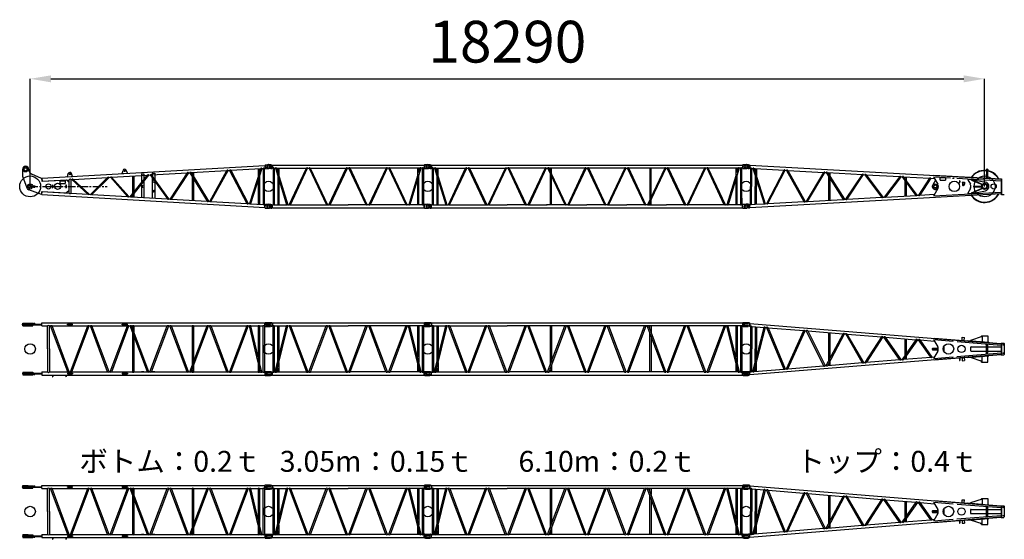
# Model space of a CAD drawing. Units: inches. Extents: x 180108 to 605190, y -10534 to 525424.
# Drawn here: x 353977 to 372845, y 479005 to 488963 of the extents above; entities that cross this region are included whole.
import ezdxf

# ---------------------------------------------------------------- set-up
doc = ezdxf.new("R2010")
doc.units = ezdxf.units.IN
doc.header["$PDMODE"] = 35
doc.header["$PDSIZE"] = 50
doc.linetypes.add('CENTER', pattern=[12, 7.5, -1.5, 1.5, -1.5])
doc.layers.add('OG_7150', color=6, linetype='Continuous')
doc.layers.add('OG_文字寸法', color=7, linetype='Continuous', lineweight=5)
doc.styles.get("Standard").update_dxf_attribs({"font": 'arial.ttf', "height": 800})
doc.dimstyles.new('TSUKAMOTO', dxfattribs={"dimtxt": 800, "dimasz": 400, "dimexe": 1.25, "dimexo": 0.625, "dimgap": 200, "dimtad": 1, "dimdec": 0, "dimtxsty": 'Standard', "dimcen": 300, "dimadec": 0, "dimazin": 0, "dimtfac": 1, "dimtdec": 0, "dimtmove": 0, "dimatfit": 3, "dimfxl": 1, "dimarcsym": 0})

# ---------------------------------------------------------------- blocks, each defined once
blk = doc.blocks.new('A$C2872000B')
at = {"layer": 'OG_7150', "linetype": 'Continuous'}
for p, q in [((427, 574), (4696, 822)), ((4043, 727), (4620, 761)), ((4620, 761), (4404, 88)), ((4640, 762), (4424, 87)), ((4572, 758), (4572, 612)), ((4598, 759), (4598, 692)), ((4640, 762), (4665, 763)), ((4665, 763), (4665, 73)), ((4685, 764), (4700, 765)), ((4685, 764), (4685, 72)), ((4696, 822), (4700, 765)), ((4697, 819), (4705, 819)), ((4700, 769), (4708, 769)), ((4704, 832), (4768, 836)), ((4704, 832), (4708, 756)), ((4708, 756), (4772, 760)), ((53, 745), (53, 613)), ((53, 613), (134, 394)), ((421, 570), (232, 654)), ((421, 570), (425, 516)), ((428, 571), (423, 570)), ((423, 570), (426, 519)), ((427, 574), (431, 516)), ((915, 602), (931, 663)), ((915, 602), (1015, 608)), ((1015, 608), (992, 666)), ((1025, 551), (1684, 589)), ((1355, 266), (1684, 589)), ((1381, 264), (1713, 591)), ((1713, 591), (1737, 593)), ((1737, 593), (2066, 224)), ((1761, 594), (2448, 634)), ((1761, 594), (2094, 223)), ((1965, 663), (1981, 724)), ((1965, 663), (2065, 669)), ((2065, 669), (2042, 728)), ((2118, 221), (2448, 634)), ((2142, 220), (2474, 635)), ((2162, 617), (2162, 276)), ((2188, 619), (2188, 308)), ((2331, 658), (2331, 627)), ((2331, 658), (2381, 658)), ((2331, 627), (2331, 487)), ((2381, 658), (2381, 630)), ((2381, 630), (2381, 550)), ((2474, 635), (2500, 637)), ((2500, 637), (2830, 180)), ((2522, 638), (3211, 678)), ((2522, 638), (2854, 178)), ((2541, 671), (2541, 639)), ((2541, 671), (2591, 671)), ((2541, 639), (2541, 612)), ((2541, 580), (2541, 198)), ((2591, 671), (2591, 642)), ((2591, 642), (2591, 543)), ((3211, 678), (2881, 177)), ((3235, 680), (2903, 175)), ((3235, 680), (3262, 681)), ((3262, 681), (3592, 135)), ((3284, 683), (3972, 723)), ((3284, 683), (3616, 134)), ((3305, 684), (3305, 647)), ((3305, 610), (3305, 152)), ((3331, 685), (3331, 605)), ((3331, 568), (3331, 151)), ((3641, 132), (3970, 720)), ((3663, 131), (3994, 724)), ((3994, 724), (4023, 726)), ((4023, 726), (4353, 91)), ((4043, 727), (4375, 90)), ((4598, 629), (4598, 77)), ((263, 430), (288, 430)), ((263, 430), (263, 405)), ((263, 405), (288, 405)), ((288, 430), (288, 405)), ((430, 519), (424, 519)), ((425, 516), (895, 544)), ((431, 516), (945, 546)), ((627, 443), (627, 393)), ((633, 443), (633, 393)), ((770, 526), (770, 476)), ((770, 526), (870, 526)), ((770, 476), (870, 476)), ((870, 526), (870, 476)), ((887, 443), (887, 393)), ((893, 443), (893, 393)), ((945, 496), (895, 544)), ((945, 290), (945, 546)), ((979, 548), (999, 550)), ((979, 548), (979, 288)), ((999, 550), (1303, 269)), ((1025, 551), (1333, 267)), ((2331, 457), (2331, 209)), ((2381, 519), (2381, 206)), ((2591, 511), (2591, 194)), ((4572, 550), (4572, 78)), ((421, 266), (177, 352)), ((425, 320), (421, 266)), ((423, 266), (426, 317)), ((428, 265), (423, 266)), ((425, 320), (895, 292)), ((430, 317), (426, 317)), ((427, 262), (431, 320)), ((427, 262), (4696, 14)), ((431, 320), (945, 290)), ((945, 339), (895, 292)), ((979, 288), (1303, 269)), ((1333, 267), (1355, 266)), ((1381, 264), (2066, 224)), ((2093, 223), (2118, 221)), ((2142, 220), (2830, 180)), ((2162, 246), (2162, 218)), ((2188, 277), (2188, 218)), ((2854, 178), (2881, 177)), ((2903, 176), (3592, 135)), ((3616, 134), (3641, 132)), ((3663, 131), (4353, 91)), ((4375, 90), (4404, 88)), ((4424, 87), (4665, 73)), ((4685, 72), (4700, 71)), ((4696, 14), (4700, 71)), ((4697, 17), (4705, 17)), ((4700, 67), (4708, 67)), ((4704, 4), (4708, 80)), ((4704, 4), (4768, 0)), ((4708, 80), (4772, 76))]:
    blk.add_line(p, q, dxfattribs=at)
at = {"layer": 'OG_7150', "linetype": 'CENTER', "ltscale": 20}
blk.add_line((200, 418), (1674, 418), dxfattribs=at)
at = {"layer": 'OG_7150', "linetype": 'Continuous'}
for centre, radius in [((113, 745), 50), ((113, 745), 28.8), ((113, 745), 28.8), ((113, 745), 28.8), ((4770, 798), 19.1), ((200, 418), 200), ((962, 655), 13.5), ((2012, 716), 13.5), ((200, 418), 50), ((200, 418), 28.8), ((200, 418), 28.8), ((275, 418), 5), ((552, 418), 50), ((727, 418), 60), ((2356, 433), 5.5), ((2356, 403), 5.5), ((2559, 522), 5.5), ((2574, 496), 5.5), ((4770, 418), 100), ((2559, 314), 5.5), ((2574, 340), 5.5), ((4770, 38), 19.1)]:
    blk.add_circle(centre, radius, dxfattribs=at)
for centre, radius, start, end in [((113, 745), 60, 0, 180), ((4630, 754), 12.8, 39.9492, 146.7188), ((4675, 757), 11.6, 38.1099, 148.5581), ((4770, 798), 38, 273.3327, 93.3327), ((273, 745), 100, 180, 246.1056), ((962, 655), 32, 21.4267, 165.2413), ((1700, 575), 21.1, 49.8033, 136.8646), ((1750, 582), 16.3, 44.8635, 141.8045), ((2012, 716), 32, 21.4267, 165.2413), ((2462, 623), 17.6, 46.3245, 140.3435), ((2512, 628), 14.7, 42.747, 143.921), ((3224, 669), 15.7, 44.1733, 142.4946), ((3274, 674), 13.7, 41.4255, 145.2425), ((3984, 714), 14.7, 42.7691, 143.8988), ((4033, 718), 13.1, 40.5594, 146.1085), ((200, 418), 70, 200.3532, 250.6527), ((630, 443), 3, 0, 180), ((630, 393), 3, 180, 0), ((890, 443), 3, 0, 180), ((890, 393), 3, 180, 0), ((963, 537), 19.8, 34.2522, 152.4157), ((1013, 538), 18.4, 47.2461, 139.4218), ((963, 299), 19.8, 207.5843, 325.7478), ((1319, 284), 22.3, 224.4876, 309.1447), ((1369, 277), 17.6, 219.7406, 313.5914), ((2081, 237), 19, 221.4349, 312.1572), ((2131, 230), 15.3, 217.0054, 316.3267), ((2843, 190), 16.5, 218.4599, 314.8722), ((2893, 185), 14.1, 215.3457, 317.9864), ((3605, 144), 15.1, 216.7334, 316.5987), ((3652, 140), 13.4, 214.2812, 319.0508), ((4365, 99), 14.3, 215.5779, 317.7541), ((4414, 94), 12.1, 212.2858, 321.0462), ((4675, 79), 11.6, 211.4598, 321.8871), ((4770, 38), 38, 266.6673, 86.6673)]:
    blk.add_arc(centre, radius, start, end, dxfattribs=at)
blk = doc.blocks.new('A$C65A77284')
at = {"layer": 'OG_7150', "linetype": 'Continuous'}
for p, q in [((245, 833), (203, 836)), ((245, 763), (203, 760)), ((245, 833), (245, 763)), ((245, 833), (264, 833)), ((245, 763), (264, 763)), ((264, 833), (264, 763)), ((264, 823), (272, 823)), ((264, 773), (272, 773)), ((272, 827), (272, 769)), ((272, 827), (3178, 827)), ((272, 769), (285, 769)), ((285, 769), (285, 67)), ((305, 769), (305, 67)), ((305, 769), (330, 769)), ((330, 769), (375, 622)), ((350, 769), (375, 687)), ((350, 769), (926, 769)), ((375, 769), (375, 687)), ((395, 769), (395, 624)), ((595, 67), (926, 769)), ((617, 67), (948, 769)), ((948, 769), (976, 769)), ((976, 769), (1307, 67)), ((998, 769), (1329, 67)), ((998, 769), (1688, 769)), ((1357, 67), (1688, 769)), ((1379, 67), (1710, 769)), ((1710, 769), (1724, 769)), ((1738, 769), (1724, 769)), ((2069, 67), (1738, 769)), ((2091, 67), (1760, 769)), ((2452, 769), (1760, 769)), ((2452, 769), (2121, 67)), ((2474, 769), (2143, 67)), ((2502, 769), (2474, 769)), ((2833, 67), (2502, 769)), ((2855, 67), (2524, 769)), ((3100, 769), (2524, 769)), ((3055, 769), (3055, 624)), ((3100, 769), (3075, 687)), ((3120, 769), (3075, 622)), ((3075, 769), (3075, 687)), ((3145, 769), (3120, 769)), ((3145, 769), (3145, 67)), ((3178, 769), (3165, 769)), ((3165, 769), (3165, 67)), ((3178, 827), (3178, 769)), ((3186, 836), (3186, 760)), ((3186, 836), (3250, 836)), ((3186, 760), (3250, 760)), ((375, 687), (566, 67)), ((375, 622), (546, 67)), ((375, 622), (375, 67)), ((3055, 624), (2884, 67)), ((3075, 622), (2904, 67)), ((3075, 622), (3075, 67)), ((395, 559), (395, 67)), ((3055, 559), (3055, 67)), ((3165, 194), (3168, 194)), ((3168, 194), (3168, 67)), ((245, 73), (203, 76)), ((245, 3), (203, 0)), ((245, 73), (264, 73)), ((245, 3), (245, 73)), ((245, 3), (264, 3)), ((264, 3), (264, 73)), ((264, 63), (272, 63)), ((264, 13), (272, 13)), ((272, 9), (272, 67)), ((272, 67), (285, 67)), ((272, 9), (3178, 9)), ((305, 67), (546, 67)), ((566, 67), (595, 67)), ((617, 67), (1307, 67)), ((1329, 67), (1357, 67)), ((1379, 67), (1724, 67)), ((2069, 67), (1724, 67)), ((2121, 67), (2091, 67)), ((2833, 67), (2143, 67)), ((2884, 67), (2855, 67)), ((3145, 67), (2904, 67)), ((3165, 123), (3168, 123)), ((3178, 67), (3165, 67)), ((3178, 9), (3178, 67)), ((3186, 0), (3186, 76)), ((3186, 76), (3250, 76)), ((3186, 0), (3250, 0))]:
    blk.add_line(p, q, dxfattribs=at)
for centre, radius in [((200, 798), 19.1), ((3250, 798), 19.1), ((200, 418), 100), ((3250, 418), 100), ((200, 38), 19.1), ((3250, 38), 19.1)]:
    blk.add_circle(centre, radius, dxfattribs=at)
for centre, radius, start, end in [((200, 798), 38, 86.0726, 273.9274), ((295, 763), 11.6, 34.7305, 145.2695), ((340, 762), 12.3, 35.9504, 144.0496), ((937, 761), 13.3, 37.4614, 142.5386), ((987, 761), 13.3, 37.4614, 142.5386), ((1699, 761), 13.3, 37.4614, 142.5386), ((1749, 761), 13.3, 37.4614, 142.5386), ((2463, 761), 13.3, 37.4614, 142.5386), ((2513, 761), 13.3, 37.4614, 142.5386), ((3110, 762), 12.3, 35.9504, 144.0496), ((3155, 763), 11.6, 34.7305, 145.2695), ((3250, 798), 38, 270, 90), ((200, 38), 38, 86.0726, 273.9274), ((295, 73), 11.6, 214.7305, 325.2695), ((556, 74), 12.3, 215.9504, 324.0496), ((606, 75), 13.3, 217.4614, 322.5386), ((1318, 78), 15.4, 226.7123, 313.2877), ((1368, 75), 13.3, 217.4614, 322.5386), ((2080, 75), 13.3, 217.4614, 322.5386), ((2132, 78), 15.4, 226.7123, 313.2877), ((2844, 75), 13.3, 217.4614, 322.5386), ((2894, 74), 12.3, 215.9504, 324.0496), ((3155, 73), 11.6, 214.7305, 325.2695), ((3250, 38), 38, 270, 90)]:
    blk.add_arc(centre, radius, start, end, dxfattribs=at)
blk = doc.blocks.new('A$C024B3E5C')
at = {"layer": 'OG_7150', "linetype": 'Continuous'}
for p, q in [((242, 761), (201, 760)), ((246, 831), (205, 836)), ((246, 831), (242, 760)), ((242, 761), (261, 760)), ((245, 831), (265, 829)), ((265, 829), (261, 760)), ((262, 770), (270, 769)), ((264, 819), (272, 819)), ((272, 823), (269, 766)), ((269, 766), (285, 765)), ((272, 823), (5088, 556)), ((285, 765), (285, 418)), ((305, 764), (305, 418)), ((305, 764), (329, 762)), ((329, 762), (372, 628)), ((350, 761), (372, 690)), ((350, 761), (372, 760)), ((372, 760), (372, 690)), ((372, 760), (927, 729)), ((398, 759), (398, 611)), ((372, 690), (566, 87)), ((372, 628), (546, 86)), ((372, 628), (372, 418)), ((595, 88), (927, 729)), ((617, 90), (947, 728)), ((947, 728), (976, 726)), ((976, 726), (1307, 128)), ((998, 725), (1329, 129)), ((998, 725), (1688, 687)), ((1357, 131), (1688, 687)), ((1379, 132), (1710, 686)), ((1710, 686), (1737, 684)), ((1737, 684), (2062, 170)), ((1761, 683), (2084, 171)), ((1761, 683), (2428, 646)), ((1781, 682), (1781, 650)), ((1781, 615), (1781, 154)), ((1807, 680), (1807, 610)), ((1807, 574), (1807, 156)), ((2111, 172), (2428, 646)), ((2135, 174), (2450, 645)), ((2450, 645), (2477, 643)), ((2477, 643), (2797, 210)), ((2501, 642), (3145, 606)), ((2501, 642), (2819, 212)), ((3145, 606), (2843, 213)), ((3169, 605), (2869, 214)), ((3169, 605), (3195, 604)), ((3457, 247), (3195, 604)), ((3479, 248), (3219, 602)), ((3219, 602), (3716, 575)), ((3239, 601), (3239, 575)), ((3265, 600), (3265, 540)), ((3716, 575), (3506, 250)), ((3738, 574), (3530, 251)), ((3738, 574), (3811, 569)), ((3800, 632), (5088, 561)), ((3800, 632), (3800, 627)), ((3800, 599), (3800, 589)), ((3800, 599), (4116, 581)), ((3800, 589), (3876, 458)), ((3920, 588), (4020, 588)), ((3920, 538), (3920, 588)), ((4020, 588), (4020, 538)), ((4158, 579), (4189, 577)), ((4237, 575), (5088, 528)), ((4808, 742), (4799, 577)), ((4830, 740), (4821, 575)), ((285, 71), (285, 418)), ((305, 72), (305, 418)), ((372, 76), (372, 418)), ((398, 549), (398, 418)), ((398, 78), (398, 418)), ((3239, 543), (3239, 235)), ((3265, 508), (3265, 236)), ((3831, 535), (3777, 448)), ((3876, 378), (3800, 247)), ((3920, 538), (4020, 538)), ((4291, 526), (4295, 526)), ((4291, 520), (4292, 520)), ((4291, 501), (4292, 501)), ((4291, 495), (4295, 495)), ((4292, 523), (4292, 498)), ((4298, 523), (4298, 498)), ((4343, 500), (4343, 495)), ((4343, 500), (4382, 500)), ((4343, 495), (4373, 495)), ((4344, 495), (4344, 444)), ((4344, 444), (4353, 435)), ((4353, 435), (4368, 435)), ((4368, 435), (4377, 444)), ((4377, 491), (4377, 444)), ((4377, 460), (4382, 460)), ((4382, 500), (4382, 460)), ((4446, 555), (4531, 551)), ((4446, 555), (4446, 545)), ((4446, 545), (4497, 458)), ((4497, 378), (4446, 290)), ((4517, 540), (4521, 548)), ((4517, 540), (4721, 453)), ((4517, 296), (4721, 383)), ((4521, 548), (4725, 461)), ((4530, 551), (4786, 500)), ((4560, 422), (4560, 413)), ((4560, 422), (4710, 422)), ((4560, 413), (4710, 413)), ((4710, 422), (4710, 413)), ((4721, 453), (4725, 461)), ((4721, 383), (4725, 375)), ((5088, 566), (5088, 274)), ((5088, 566), (5093, 566)), ((5088, 561), (5088, 556)), ((5088, 556), (5093, 556)), ((5093, 566), (5093, 269)), ((272, 13), (5088, 280)), ((2135, 174), (2797, 210)), ((2819, 212), (2843, 213)), ((2869, 214), (3457, 247)), ((3479, 248), (3506, 250)), ((3530, 251), (3811, 267)), ((3800, 237), (5088, 308)), ((3800, 247), (3800, 237)), ((3870, 369), (3836, 362)), ((4446, 290), (4446, 280)), ((4446, 281), (4530, 285)), ((4517, 296), (4521, 288)), ((4521, 288), (4725, 375)), ((4530, 285), (4786, 336)), ((5088, 266), (5088, 280)), ((5098, 264), (5148, 264)), ((5098, 260), (5148, 260)), ((5148, 264), (5148, 260)), ((242, 75), (201, 76)), ((246, 5), (205, 0)), ((246, 5), (242, 76)), ((242, 75), (261, 76)), ((246, 5), (265, 7)), ((265, 7), (261, 76)), ((262, 66), (270, 67)), ((264, 17), (272, 17)), ((269, 70), (285, 71)), ((272, 13), (269, 70)), ((305, 72), (375, 76)), ((375, 76), (546, 86)), ((566, 87), (595, 88)), ((617, 90), (1307, 128)), ((1329, 129), (1357, 131)), ((1379, 132), (2062, 170)), ((2084, 171), (2111, 172))]:
    blk.add_line(p, q, dxfattribs=at)
for centre, radius in [((200, 798), 19), ((4770, 418), 200), ((200, 418), 100), ((3825, 418), 50), ((3825, 418), 29.2), ((4190, 418), 100), ((4360, 450), 7), ((4770, 418), 60), ((4770, 418), 40), ((4945, 418), 50), ((200, 38), 19)]:
    blk.add_circle(centre, radius, dxfattribs=at)
for centre, radius, start, end in [((200, 798), 38, 84.0673, 269.6004), ((295, 757), 11.6, 31.6053, 142.0623), ((339, 754), 12.9, 34.6755, 138.9921), ((937, 721), 13.2, 34.069, 139.5986), ((986, 717), 14.6, 36.146, 137.5216), ((1699, 678), 13.7, 34.877, 138.7906), ((1748, 674), 15.4, 37.2204, 136.4472), ((2439, 637), 14.2, 35.6834, 137.9842), ((2488, 632), 16.7, 38.8195, 134.8481), ((3157, 597), 14.3, 33.0198, 140.6478), ((3206, 592), 16.6, 38.754, 134.9136), ((3727, 565), 14.1, 35.4176, 138.25), ((4770, 418), 308, 27.1412, 146.5252), ((4770, 418), 301, 27.9233, 145.7432), ((4819, 741), 11, 356.8338, 176.8338), ((3825, 418), 57, 148.1635, 281.4213), ((3806, 418), 80, 330, 30), ((4291, 523), 3, 90, 270), ((4291, 498), 3, 90, 270), ((4295, 523), 3, 0, 180), ((4295, 498), 3, 180, 0), ((4373, 491), 4, 0, 90), ((4427, 418), 80, 330, 30), ((4770, 418), 84, 281.123, 78.877), ((2807, 220), 14.8, 222.8347, 323.4977), ((2855, 225), 17.1, 225.599, 320.7334), ((3467, 257), 14.8, 222.7834, 323.549), ((3518, 258), 14.3, 217.6986, 328.6338), ((4770, 418), 308, 211.4135, 332.8587), ((4770, 418), 301, 212.1318, 332.0766), ((5098, 269), 9.5, 180, 270), ((5098, 269), 5, 180, 270), ((200, 38), 38, 90.3997, 275.9328), ((295, 79), 11.6, 217.9377, 328.3947), ((556, 93), 12.1, 218.7847, 327.5477), ((606, 98), 14.2, 221.9938, 324.3386), ((1318, 137), 13.4, 220.7675, 325.5649), ((1367, 141), 15, 223.0576, 323.2748), ((2073, 179), 13.9, 202.9189, 324.7421), ((2122, 183), 15.8, 224.1024, 322.23)]:
    blk.add_arc(centre, radius, start, end, dxfattribs=at)
blk = doc.blocks.new('*D106')
at = {"layer": 'Defpoints', "color": 0, "transparency": 16777216}
for p in [(372467, 487830), (354177, 485768), (372467, 485768)]:
    blk.add_point(p, dxfattribs=at)
at = {"layer": 'OG_文字寸法', "color": 0, "lineweight": -2, "transparency": 16777216}
for p, q in [((354177, 485769), (354177, 487831)), ((354577, 487830), (372067, 487830)), ((372467, 485769), (372467, 487831))]:
    blk.add_line(p, q, dxfattribs=at)
at = {"layer": 'OG_文字寸法', "color": 0, "transparency": 16777216}
for points in [[(354577, 487896), (354577, 487763), (354177, 487830)], [(372067, 487896), (372067, 487763), (372467, 487830)]]:
    blk.add_solid(points, dxfattribs=at)
at = {"layer": 'OG_文字寸法', "color": 0, "transparency": 16777216, "insert": (363322, 488438), "char_height": 800, "attachment_point": 5}
blk.add_mtext('18290', dxfattribs=at)
blk = doc.blocks.new('A$C19643721')
at = {"layer": 'OG_7150', "linetype": 'Continuous'}
for p, q in [((53, 996), (53, 1008)), ((53, 1008), (423, 1008)), ((53, 996), (423, 996)), ((63, 1008), (63, 1029)), ((63, 1029), (163, 1029)), ((63, 977), (63, 996)), ((63, 977), (250, 977)), ((163, 1008), (163, 1029)), ((163, 1026), (250, 1026)), ((163, 976), (163, 996)), ((250, 1008), (250, 1026)), ((250, 977), (250, 996)), ((263, 1008), (263, 1024)), ((263, 1024), (288, 1024)), ((288, 1008), (288, 1024)), ((423, 976), (423, 1028)), ((423, 1028), (427, 1028)), ((423, 976), (427, 976)), ((427, 973), (427, 1031)), ((427, 1031), (4696, 1031)), ((427, 973), (535, 973)), ((535, 532), (535, 973)), ((569, 973), (592, 973)), ((569, 532), (569, 973)), ((923, 91), (592, 973)), ((951, 91), (620, 973)), ((620, 973), (1304, 973)), ((915, 996), (915, 1008)), ((915, 1008), (1015, 1008)), ((915, 996), (1015, 996)), ((973, 91), (1304, 973)), ((1001, 91), (1332, 973)), ((1015, 996), (1015, 1008)), ((1332, 973), (1354, 973)), ((1685, 91), (1354, 973)), ((1713, 91), (1382, 973)), ((1382, 973), (2066, 973)), ((1735, 91), (2066, 973)), ((1763, 91), (2094, 973)), ((1965, 996), (1965, 1008)), ((1965, 1008), (2065, 1008)), ((1965, 996), (2065, 996)), ((2065, 996), (2065, 1008)), ((2094, 973), (2116, 973)), ((2447, 91), (2116, 973)), ((2475, 91), (2144, 973)), ((2144, 973), (2828, 973)), ((2162, 973), (2162, 923)), ((2188, 973), (2188, 856)), ((2497, 91), (2828, 973)), ((2525, 91), (2856, 973)), ((2856, 973), (2878, 973)), ((3209, 91), (2878, 973)), ((3237, 91), (2906, 973)), ((2906, 973), (3305, 973)), ((3259, 91), (3590, 973)), ((3287, 91), (3618, 973)), ((3305, 973), (3305, 213)), ((3331, 973), (3590, 973)), ((3331, 973), (3331, 281)), ((3618, 973), (3638, 973)), ((3969, 91), (3638, 973)), ((3666, 973), (4350, 973)), ((3997, 91), (3666, 973)), ((4350, 973), (4019, 91)), ((4378, 973), (4047, 91)), ((4378, 973), (4401, 973)), ((4572, 273), (4401, 973)), ((4427, 973), (4572, 973)), ((4572, 380), (4427, 973)), ((4572, 973), (4572, 91)), ((4598, 973), (4598, 91)), ((4598, 973), (4662, 973)), ((4662, 973), (4662, 91)), ((4688, 973), (4688, 91)), ((4688, 973), (4696, 973)), ((4696, 973), (4696, 1031)), ((4696, 1027), (4704, 1027)), ((4696, 977), (4704, 977)), ((4704, 963), (4704, 1041)), ((4704, 1041), (4808, 1041)), ((4704, 963), (4808, 963)), ((4724, 983), (4724, 1021)), ((4724, 1021), (4805, 1021)), ((4724, 983), (4805, 983)), ((4728, 983), (4728, 1021)), ((4808, 1024), (4808, 1041)), ((4808, 963), (4808, 980)), ((2162, 851), (2162, 91)), ((2188, 783), (2188, 91)), ((535, 532), (535, 91)), ((569, 532), (569, 91)), ((3331, 208), (3331, 91)), ((4643, 91), (4598, 276)), ((53, 68), (53, 56)), ((53, 68), (423, 68)), ((53, 56), (423, 56)), ((63, 89), (63, 68)), ((63, 89), (163, 89)), ((63, 56), (63, 37)), ((63, 37), (250, 37)), ((163, 89), (163, 68)), ((163, 86), (250, 86)), ((163, 56), (163, 36)), ((250, 86), (250, 68)), ((250, 56), (250, 37)), ((263, 56), (263, 40)), ((263, 40), (288, 40)), ((288, 56), (288, 40)), ((423, 88), (423, 36)), ((423, 88), (427, 88)), ((423, 36), (427, 36)), ((427, 91), (427, 33)), ((427, 91), (535, 91)), ((427, 33), (4696, 33)), ((569, 91), (923, 91)), ((627, 33), (627, 3)), ((633, 33), (633, 3)), ((887, 33), (887, 3)), ((893, 33), (893, 3)), ((915, 68), (1015, 68)), ((915, 68), (915, 56)), ((915, 56), (1015, 56)), ((951, 91), (973, 91)), ((1001, 91), (1685, 91)), ((1015, 68), (1015, 56)), ((1713, 91), (1735, 91)), ((1763, 91), (2447, 91)), ((1965, 68), (1965, 56)), ((1965, 68), (2065, 68)), ((1965, 56), (2065, 56)), ((2065, 68), (2065, 56)), ((2331, 100), (2331, 91)), ((2331, 100), (2381, 100)), ((2381, 100), (2381, 91)), ((2475, 91), (2497, 91)), ((2525, 91), (3209, 91)), ((2541, 100), (2541, 91)), ((2541, 100), (2591, 100)), ((2591, 100), (2591, 91)), ((3237, 91), (3259, 91)), ((3287, 91), (3305, 91)), ((3305, 141), (3305, 91)), ((3331, 91), (3969, 91)), ((3997, 91), (4019, 91)), ((4047, 91), (4572, 91)), ((4617, 91), (4598, 169)), ((4598, 91), (4617, 91)), ((4643, 91), (4662, 91)), ((4688, 91), (4696, 91)), ((4696, 91), (4696, 33)), ((4696, 87), (4704, 87)), ((4696, 37), (4704, 37)), ((4704, 101), (4704, 23)), ((4704, 101), (4808, 101)), ((4704, 23), (4808, 23)), ((4724, 81), (4724, 43)), ((4724, 81), (4805, 81)), ((4724, 43), (4805, 43)), ((4728, 81), (4728, 43)), ((4808, 101), (4808, 84)), ((4808, 40), (4808, 23))]:
    blk.add_line(p, q, dxfattribs=at)
for centre in [(200, 532), (4770, 532)]:
    blk.add_circle(centre, 100, dxfattribs=at)
for centre, radius, start, end in [((552, 956), 24.1, 45.2397, 134.7603), ((606, 958), 20.6, 48.8944, 131.1056), ((1318, 958), 20.6, 48.8944, 131.1056), ((1368, 958), 20.6, 48.8944, 131.1056), ((2080, 958), 20.6, 48.8944, 131.1056), ((2130, 958), 20.6, 48.8944, 131.1056), ((2175, 960), 18.4, 46.3545, 133.6455), ((2842, 958), 20.6, 48.8944, 131.1056), ((2892, 958), 20.6, 48.8944, 131.1056), ((3318, 960), 18.4, 46.3545, 133.6455), ((3604, 958), 20.6, 48.8944, 131.1056), ((3652, 958), 20.6, 48.8944, 131.1056), ((4364, 958), 20.6, 48.8946, 131.1054), ((4414, 959), 19.5, 47.8507, 132.1493), ((4585, 960), 18.6, 47.0208, 132.9792), ((4675, 960), 18.6, 47.0208, 132.9792), ((4805, 1024), 3, 270, 0), ((4805, 980), 3, 0, 90), ((552, 108), 24.1, 225.2397, 314.7603), ((630, 3), 3, 180, 0), ((890, 3), 3, 180, 0), ((937, 109), 22.6, 233.1341, 306.8659), ((987, 109), 22.6, 233.1341, 306.8659), ((1699, 109), 22.6, 233.1341, 306.8659), ((1749, 109), 22.6, 233.1341, 306.8659), ((2175, 106), 20.1, 230.8143, 309.1857), ((2461, 109), 22.6, 233.1341, 306.8659), ((2511, 109), 22.6, 233.1341, 306.8659), ((3223, 109), 22.6, 233.1341, 306.8659), ((3273, 109), 22.6, 233.1341, 306.8659), ((3318, 106), 20.1, 230.8143, 309.1857), ((3983, 109), 22.6, 233.1341, 306.8659), ((4033, 106), 20.6, 228.8948, 311.1052), ((4585, 104), 18.6, 227.0208, 312.9792), ((4630, 105), 19.5, 227.8507, 312.1493), ((4675, 104), 18.6, 227.0208, 312.9792), ((4805, 84), 3, 270, 0), ((4805, 40), 3, 0, 90)]:
    blk.add_arc(centre, radius, start, end, dxfattribs=at)
blk = doc.blocks.new('A$C7BAE12EA')
at = {"layer": 'OG_7150', "linetype": 'Continuous'}
for p, q in [((169, 986), (169, 971)), ((177, 994), (236, 994)), ((177, 963), (236, 963)), ((243, 1008), (241, 998)), ((241, 960), (243, 950)), ((251, 1014), (264, 1014)), ((251, 944), (264, 944)), ((264, 1014), (264, 944)), ((264, 1004), (272, 1004)), ((264, 954), (272, 954)), ((272, 1008), (272, 950)), ((272, 1008), (3178, 1008)), ((272, 950), (282, 950)), ((282, 950), (282, 68)), ((308, 950), (308, 68)), ((308, 950), (543, 950)), ((327, 68), (543, 950)), ((353, 68), (569, 950)), ((372, 950), (372, 253)), ((398, 950), (398, 357)), ((569, 950), (592, 950)), ((592, 950), (923, 68)), ((620, 950), (951, 68)), ((620, 950), (1304, 950)), ((973, 68), (1304, 950)), ((1001, 68), (1332, 950)), ((1332, 950), (1354, 950)), ((1685, 68), (1354, 950)), ((1713, 68), (1382, 950)), ((1382, 950), (1724, 950)), ((2066, 950), (1724, 950)), ((1735, 68), (2066, 950)), ((1763, 68), (2094, 950)), ((2118, 950), (2094, 950)), ((2449, 68), (2118, 950)), ((2477, 68), (2146, 950)), ((2830, 950), (2146, 950)), ((2830, 950), (2499, 68)), ((2858, 950), (2527, 68)), ((2881, 950), (2858, 950)), ((3097, 68), (2881, 950)), ((3142, 950), (2907, 950)), ((3123, 68), (2907, 950)), ((3052, 950), (3052, 357)), ((3078, 950), (3078, 253)), ((3142, 950), (3142, 68)), ((3178, 950), (3168, 950)), ((3168, 950), (3168, 68)), ((3178, 1008), (3178, 950)), ((3178, 1004), (3186, 1004)), ((3178, 954), (3186, 954)), ((3186, 1008), (3186, 950)), ((3193, 1016), (3206, 1018)), ((3206, 1018), (3288, 1018)), ((3206, 992), (3206, 966)), ((3212, 998), (3282, 998)), ((3212, 960), (3282, 960)), ((3288, 1018), (3288, 1004)), ((3288, 954), (3288, 940)), ((3193, 942), (3206, 940)), ((3206, 940), (3288, 940)), ((398, 250), (398, 68)), ((3052, 250), (3052, 68)), ((3168, 195), (3171, 195)), ((3171, 195), (3171, 68)), ((169, 31), (169, 46)), ((177, 54), (236, 54)), ((177, 23), (236, 23)), ((241, 58), (243, 68)), ((243, 10), (241, 20)), ((251, 74), (264, 74)), ((251, 4), (264, 4)), ((264, 4), (264, 74)), ((264, 64), (272, 64)), ((264, 14), (272, 14)), ((272, 10), (272, 68)), ((272, 68), (282, 68)), ((272, 10), (3178, 10)), ((308, 68), (327, 68)), ((353, 68), (923, 68)), ((372, 146), (372, 68)), ((951, 68), (973, 68)), ((1001, 68), (1685, 68)), ((1713, 68), (1724, 68)), ((1735, 68), (1724, 68)), ((2449, 68), (1763, 68)), ((2499, 68), (2477, 68)), ((3097, 68), (2527, 68)), ((3078, 146), (3078, 68)), ((3142, 68), (3123, 68)), ((3168, 124), (3171, 124)), ((3178, 68), (3168, 68)), ((3178, 10), (3178, 68)), ((3178, 64), (3186, 64)), ((3178, 14), (3186, 14)), ((3186, 10), (3186, 68)), ((3193, 76), (3206, 78)), ((3193, 2), (3206, 0)), ((3206, 78), (3288, 78)), ((3206, 26), (3206, 52)), ((3212, 58), (3282, 58)), ((3212, 20), (3282, 20)), ((3288, 64), (3288, 78)), ((3288, 0), (3288, 14)), ((3206, 0), (3288, 0))]:
    blk.add_line(p, q, dxfattribs=at)
for centre in [(200, 509), (3250, 509)]:
    blk.add_circle(centre, 100, dxfattribs=at)
for centre, radius, start, end in [((177, 986), 8, 90, 180), ((177, 971), 8, 180, 270), ((236, 999), 5, 270, 344.7946), ((236, 958), 5, 15.2054, 90), ((251, 1006), 8, 90, 164.7946), ((251, 952), 8, 195.2054, 270), ((295, 937), 18.6, 47.0208, 132.9792), ((556, 936), 19.5, 47.8506, 132.1494), ((606, 935), 20.6, 48.8946, 131.1054), ((1318, 935), 20.6, 48.8946, 131.1054), ((1368, 935), 20.6, 48.8946, 131.1054), ((2080, 935), 20.6, 48.8946, 131.1054), ((2132, 935), 20.6, 48.8946, 131.1054), ((2844, 935), 20.6, 48.8946, 131.1054), ((2894, 936), 19.5, 47.8506, 132.1494), ((3155, 937), 18.6, 47.0208, 132.9792), ((3194, 1008), 8, 100, 180), ((3194, 950), 8, 180, 260), ((3212, 992), 6, 90, 180), ((3212, 966), 6, 180, 270), ((3282, 1004), 6, 270, 0), ((3282, 954), 6, 0, 90), ((177, 46), 8, 90, 180), ((177, 31), 8, 180, 270), ((236, 59), 5, 270, 344.7946), ((236, 18), 5, 15.2054, 90), ((251, 66), 8, 90, 164.7946), ((251, 12), 8, 195.2054, 270), ((295, 81), 18.6, 227.0208, 312.9792), ((340, 82), 19.5, 227.8506, 312.1494), ((937, 83), 20.6, 228.8946, 311.1054), ((987, 83), 20.6, 228.8946, 311.1054), ((1699, 83), 20.6, 228.8946, 311.1054), ((1749, 83), 20.6, 228.8946, 311.1054), ((2463, 83), 20.6, 228.8946, 311.1054), ((2513, 83), 20.6, 228.8946, 311.1054), ((3110, 82), 19.5, 227.8506, 312.1494), ((3155, 81), 18.6, 227.0208, 312.9792), ((3194, 68), 8, 100, 180), ((3194, 10), 8, 180, 260), ((3212, 52), 6, 90, 180), ((3212, 26), 6, 180, 270), ((3282, 64), 6, 270, 0), ((3282, 14), 6, 0, 90)]:
    blk.add_arc(centre, radius, start, end, dxfattribs=at)
blk = doc.blocks.new('A$C617128B1')
at = {"layer": 'OG_7150', "linetype": 'Continuous'}
for p, q in [((162, 987), (162, 962)), ((165, 990), (241, 990)), ((165, 959), (238, 959)), ((243, 954), (242, 946)), ((247, 1005), (246, 995)), ((268, 1008), (252, 1009)), ((268, 1008), (262, 940)), ((262, 945), (270, 944)), ((266, 994), (274, 994)), ((274, 996), (270, 941)), ((274, 996), (5088, 606)), ((262, 940), (247, 941)), ((270, 941), (282, 940)), ((282, 940), (282, 505)), ((308, 938), (308, 505)), ((308, 938), (543, 919)), ((327, 73), (543, 919)), ((353, 75), (569, 917)), ((372, 933), (372, 505)), ((398, 931), (398, 505)), ((569, 917), (592, 915)), ((592, 915), (924, 121)), ((620, 913), (950, 123)), ((620, 913), (1305, 858)), ((973, 125), (1305, 858)), ((1001, 127), (1331, 855)), ((1331, 855), (1353, 854)), ((1353, 854), (1685, 183)), ((1383, 851), (1713, 185)), ((1383, 851), (2059, 796)), ((1734, 187), (2059, 796)), ((1764, 189), (2087, 794)), ((1781, 819), (1781, 275)), ((1807, 817), (1807, 323)), ((2087, 794), (2108, 793)), ((2425, 243), (2108, 793)), ((2453, 245), (2138, 790)), ((2138, 790), (2794, 737)), ((4710, 755), (4710, 739)), ((4710, 755), (4830, 755)), ((4830, 755), (4830, 638)), ((2794, 737), (2473, 246)), ((2822, 735), (2505, 249)), ((2822, 735), (2840, 733)), ((3142, 301), (2840, 733)), ((3172, 303), (2872, 730)), ((2872, 730), (3453, 683)), ((3453, 683), (3191, 305)), ((3483, 681), (3223, 307)), ((3239, 701), (3239, 375)), ((3265, 699), (3265, 412)), ((3483, 681), (3501, 680)), ((3737, 349), (3501, 680)), ((3767, 351), (3535, 677)), ((3535, 677), (3809, 655)), ((3798, 684), (4169, 654)), ((3798, 684), (3798, 674)), ((3798, 674), (3873, 545)), ((3803, 715), (3802, 711)), ((3803, 715), (5087, 611)), ((4242, 648), (5088, 579)), ((4338, 672), (4343, 730)), ((4343, 730), (4382, 726)), ((4378, 669), (4382, 726)), ((4447, 669), (4446, 663)), ((4447, 669), (4854, 636)), ((4722, 742), (4501, 669)), ((4501, 669), (4501, 664)), ((4531, 662), (4531, 656)), ((4710, 743), (4686, 730)), ((4721, 653), (4716, 647)), ((4722, 742), (4721, 653)), ((4809, 425), (4809, 585)), ((4810, 596), (4820, 596)), ((4831, 425), (4831, 585)), ((4854, 636), (4854, 630)), ((5087, 611), (5087, 607)), ((5088, 617), (5088, 392)), ((5088, 617), (5138, 617)), ((5088, 579), (5088, 545)), ((5093, 617), (5093, 392)), ((5148, 607), (5138, 617)), ((5148, 607), (5148, 402)), ((274, 13), (5090, 403)), ((282, 69), (282, 505)), ((308, 71), (308, 505)), ((372, 251), (372, 505)), ((398, 351), (398, 505)), ((3768, 517), (3768, 492)), ((3768, 517), (3882, 517)), ((3768, 492), (3882, 492)), ((3775, 523), (3775, 517)), ((3775, 523), (3875, 523)), ((3775, 492), (3775, 486)), ((3775, 486), (3875, 486)), ((3873, 465), (3798, 335)), ((3803, 294), (5087, 398)), ((3875, 523), (3875, 517)), ((3875, 492), (3875, 486)), ((3991, 554), (3991, 455)), ((4241, 362), (5088, 431)), ((4498, 532), (4498, 478)), ((4511, 545), (4809, 545)), ((4511, 465), (4809, 465)), ((4810, 414), (4820, 414)), ((4831, 545), (5088, 545)), ((4831, 465), (5088, 465)), ((4855, 374), (4854, 380)), ((5087, 398), (5087, 403)), ((5088, 465), (5088, 431)), ((5088, 392), (5138, 392)), ((5148, 402), (5138, 392)), ((398, 78), (398, 248)), ((1764, 189), (2425, 243)), ((1781, 221), (1781, 190)), ((1807, 269), (1807, 193)), ((2453, 245), (2473, 246)), ((2505, 249), (3142, 301)), ((3172, 303), (3191, 305)), ((3223, 307), (3737, 349)), ((3239, 330), (3239, 309)), ((3265, 367), (3265, 311)), ((3767, 351), (3809, 355)), ((3798, 325), (4170, 356)), ((3798, 335), (3798, 325)), ((3803, 294), (3802, 299)), ((4288, 334), (4292, 284)), ((4294, 334), (4298, 284)), ((4338, 338), (4343, 280)), ((4343, 280), (4382, 283)), ((4378, 341), (4382, 283)), ((4447, 341), (4446, 347)), ((4447, 341), (4854, 374)), ((4495, 339), (4495, 344)), ((4501, 340), (4501, 345)), ((4722, 268), (4501, 340)), ((4531, 347), (4531, 353)), ((4710, 267), (4692, 276)), ((4710, 254), (4710, 269)), ((4710, 254), (4830, 254)), ((4721, 357), (4716, 362)), ((4722, 268), (4721, 357)), ((4830, 254), (4830, 372)), ((162, 22), (162, 47)), ((165, 50), (238, 50)), ((165, 19), (241, 19)), ((243, 56), (242, 63)), ((247, 5), (246, 15)), ((262, 70), (247, 68)), ((268, 1), (252, 0)), ((268, 1), (262, 70)), ((262, 65), (270, 65)), ((266, 15), (274, 16)), ((270, 68), (282, 69)), ((274, 13), (270, 68)), ((308, 71), (327, 73)), ((353, 75), (924, 121)), ((372, 76), (372, 149)), ((950, 123), (973, 125)), ((1001, 127), (1685, 183)), ((1713, 185), (1734, 187))]:
    blk.add_line(p, q, dxfattribs=at)
for centre, radius in [((200, 505), 100), ((4078, 505), 100), ((4328, 505), 70), ((5130, 585), 7), ((5130, 425), 7)]:
    blk.add_circle(centre, radius, dxfattribs=at)
for centre, radius, start, end in [((165, 987), 3, 90, 180), ((165, 962), 3, 180, 270), ((238, 954), 5, 355.3702, 90), ((241, 995), 5, 270, 355.3702), ((247, 946), 5, 175.3702, 265.3702), ((252, 1004), 5, 85.3702, 175.3702), ((294, 931), 15.1, 27.7294, 143.011), ((555, 910), 15.3, 28.0198, 142.7206), ((605, 904), 17.5, 30.7745, 139.9659), ((1317, 847), 16.3, 29.2329, 141.5075), ((1367, 842), 18.4, 31.7431, 138.9973), ((2072, 786), 16.8, 29.9126, 140.8278), ((2122, 780), 19.5, 32.8737, 137.8667), ((2807, 723), 19.6, 37.9647, 132.7757), ((2855, 718), 21.3, 34.7253, 136.0151), ((3467, 672), 18.2, 31.5067, 139.2337), ((3517, 665), 21.5, 34.9306, 135.8097), ((4810, 585), 11, 90, 263.3705), ((4820, 585), 11, 0, 180), ((3803, 505), 80, 330, 30), ((4511, 532), 13, 90, 180), ((4511, 478), 13, 180, 270), ((4810, 425), 11, 96.6295, 270), ((4820, 425), 11, 180, 0), ((1748, 200), 19.1, 222.5399, 326.7197), ((2438, 254), 17.1, 219.5794, 329.6802), ((2488, 261), 20.6, 223.264, 325.9956), ((3156, 313), 18.2, 220.8361, 328.4235), ((3206, 319), 21.2, 223.8834, 325.3762), ((3751, 361), 18.4, 220.9775, 328.2821), ((4295, 284), 3, 184.6298, 4.6298), ((165, 47), 3, 90, 180), ((165, 22), 3, 180, 270), ((238, 55), 5, 270, 4.6298), ((241, 14), 5, 4.6298, 90), ((247, 64), 5, 94.6298, 184.6298), ((252, 5), 5, 184.6298, 274.6298), ((294, 78), 15.1, 216.989, 332.2706), ((339, 83), 16.1, 218.3669, 330.8927), ((936, 131), 16, 218.2236, 331.036), ((986, 137), 17.9, 220.4651, 328.7945), ((1698, 193), 16.5, 218.836, 330.4236)]:
    blk.add_arc(centre, radius, start, end, dxfattribs=at)
blk = doc.blocks.new('A$C713B6CCD')
at = {"layer": 'OG_7150'}
blk.add_blockref('A$C19643721', (0, 0), dxfattribs=at)
at = {"layer": 'OG_7150', "color": 7, "insert": (1144, 1694), "char_height": 400, "attachment_point": 1}
blk.add_mtext_dynamic_manual_height_columns('{\\fMS PGothic|b0|i0|c128|p50;ボトム：0.2ｔ}', width=7878.98, gutter_width=4000, heights=[0], dxfattribs=at)
blk = doc.blocks.new('A$C179262F6')
at = {"layer": 'OG_7150'}
blk.add_blockref('A$C7BAE12EA', (0, 0), dxfattribs=at)
at = {"layer": 'OG_7150', "color": 7, "insert": (413, 1671), "char_height": 400, "attachment_point": 1}
blk.add_mtext_dynamic_manual_height_columns('{\\fMS PGothic|b0|i0|c128|p50;3.05m：0.15ｔ}', width=7878.98, gutter_width=4000, heights=[0], dxfattribs=at)
blk = doc.blocks.new('A$C6C893C5A')
at = {"layer": 'OG_7150'}
blk.add_blockref('A$C617128B1', (0, 0), dxfattribs=at)
at = {"layer": 'OG_7150', "color": 7, "insert": (1165, 1667), "char_height": 400, "attachment_point": 1}
blk.add_mtext_dynamic_manual_height_columns('{\\fMS PGothic|b0|i0|c128|p50;トップ：0.4ｔ}', width=7878.98, gutter_width=4000, heights=[0], dxfattribs=at)
blk = doc.blocks.new('A$C5A4E478E')
at = {"layer": 'OG_7150', "linetype": 'Continuous'}
for p, q in [((169, 986), (169, 971)), ((177, 994), (236, 994)), ((177, 963), (236, 963)), ((243, 1008), (241, 998)), ((241, 960), (243, 950)), ((251, 1014), (264, 1014)), ((251, 944), (264, 944)), ((264, 1014), (264, 944)), ((264, 1004), (272, 1004)), ((264, 954), (272, 954)), ((272, 1008), (272, 950)), ((272, 1008), (6228, 1008)), ((272, 950), (282, 950)), ((282, 950), (282, 68)), ((308, 950), (308, 68)), ((308, 950), (543, 950)), ((327, 68), (543, 950)), ((353, 68), (569, 950)), ((372, 950), (372, 253)), ((398, 950), (398, 357)), ((569, 950), (592, 950)), ((592, 950), (923, 68)), ((620, 950), (951, 68)), ((620, 950), (1304, 950)), ((973, 68), (1304, 950)), ((1001, 68), (1332, 950)), ((1332, 950), (1354, 950)), ((1685, 68), (1354, 950)), ((1713, 68), (1382, 950)), ((1382, 950), (1724, 950)), ((2066, 950), (1724, 950)), ((1735, 68), (2066, 950)), ((1763, 68), (2094, 950)), ((2116, 950), (2094, 950)), ((2447, 68), (2116, 950)), ((2475, 68), (2144, 950)), ((2828, 950), (2144, 950)), ((2497, 68), (2828, 950)), ((2525, 68), (2856, 950)), ((2543, 950), (2543, 190)), ((2569, 950), (2569, 258)), ((2878, 950), (2856, 950)), ((3209, 68), (2878, 950)), ((3237, 68), (2906, 950)), ((3590, 950), (2906, 950)), ((3259, 68), (3590, 950)), ((3287, 68), (3618, 950)), ((3640, 950), (3618, 950)), ((3971, 68), (3640, 950)), ((3999, 68), (3668, 950)), ((4356, 950), (3668, 950)), ((4025, 68), (4356, 950)), ((4053, 68), (4384, 950)), ((4406, 950), (4384, 950)), ((4737, 68), (4406, 950)), ((4765, 68), (4434, 950)), ((5118, 950), (4434, 950)), ((4452, 950), (4452, 900)), ((4478, 950), (4478, 833)), ((4787, 68), (5118, 950)), ((4815, 68), (5146, 950)), ((5168, 950), (5146, 950)), ((5499, 68), (5168, 950)), ((5527, 68), (5196, 950)), ((5880, 950), (5196, 950)), ((5880, 950), (5549, 68)), ((5908, 950), (5577, 68)), ((5931, 950), (5908, 950)), ((6147, 68), (5931, 950)), ((6192, 950), (5957, 950)), ((6173, 68), (5957, 950)), ((6102, 950), (6102, 357)), ((6128, 950), (6128, 253)), ((6192, 950), (6192, 68)), ((6228, 950), (6218, 950)), ((6218, 950), (6218, 68)), ((6228, 1008), (6228, 950)), ((6228, 1004), (6236, 1004)), ((6228, 954), (6236, 954)), ((6236, 1008), (6236, 950)), ((6243, 1016), (6256, 1018)), ((6256, 1018), (6338, 1018)), ((6256, 992), (6256, 966)), ((6262, 998), (6332, 998)), ((6262, 960), (6332, 960)), ((6338, 1018), (6338, 1004)), ((6338, 954), (6338, 940)), ((4452, 828), (4452, 68)), ((4478, 760), (4478, 68)), ((6243, 942), (6256, 940)), ((6256, 940), (6338, 940)), ((398, 250), (398, 68)), ((6102, 250), (6102, 68)), ((6218, 195), (6221, 195)), ((6221, 195), (6221, 68)), ((169, 31), (169, 46)), ((177, 54), (236, 54)), ((177, 23), (236, 23)), ((241, 58), (243, 68)), ((243, 10), (241, 20)), ((251, 74), (264, 74)), ((251, 4), (264, 4)), ((264, 4), (264, 74)), ((264, 64), (272, 64)), ((264, 14), (272, 14)), ((272, 10), (272, 68)), ((272, 68), (282, 68)), ((272, 10), (6228, 10)), ((308, 68), (327, 68)), ((353, 68), (923, 68)), ((372, 146), (372, 68)), ((951, 68), (973, 68)), ((1001, 68), (1685, 68)), ((1713, 68), (1724, 68)), ((1735, 68), (1724, 68)), ((2447, 68), (1763, 68)), ((2497, 68), (2475, 68)), ((3209, 68), (2525, 68)), ((2543, 118), (2543, 68)), ((2569, 185), (2569, 68)), ((3259, 68), (3237, 68)), ((3971, 68), (3287, 68)), ((4025, 68), (3999, 68)), ((4737, 68), (4053, 68)), ((4787, 68), (4765, 68)), ((5499, 68), (4815, 68)), ((5549, 68), (5527, 68)), ((6147, 68), (5577, 68)), ((6128, 146), (6128, 68)), ((6192, 68), (6173, 68)), ((6218, 124), (6221, 124)), ((6228, 68), (6218, 68)), ((6228, 10), (6228, 68)), ((6228, 64), (6236, 64)), ((6228, 14), (6236, 14)), ((6236, 10), (6236, 68)), ((6243, 76), (6256, 78)), ((6243, 2), (6256, 0)), ((6256, 78), (6338, 78)), ((6256, 26), (6256, 52)), ((6262, 58), (6332, 58)), ((6262, 20), (6332, 20)), ((6338, 64), (6338, 78)), ((6338, 0), (6338, 14)), ((6256, 0), (6338, 0))]:
    blk.add_line(p, q, dxfattribs=at)
for centre in [(200, 509), (6300, 509)]:
    blk.add_circle(centre, 100, dxfattribs=at)
for centre, radius, start, end in [((177, 986), 8, 90, 180), ((177, 971), 8, 180, 270), ((236, 999), 5, 270, 344.7946), ((236, 958), 5, 15.2054, 90), ((251, 1006), 8, 90, 164.7946), ((251, 952), 8, 195.2054, 270), ((295, 937), 18.6, 47.0208, 132.9792), ((556, 936), 19.5, 47.8506, 132.1494), ((606, 935), 20.6, 48.8946, 131.1054), ((1318, 935), 20.6, 48.8946, 131.1054), ((1368, 935), 20.6, 48.8946, 131.1054), ((2080, 935), 20.6, 48.8946, 131.1054), ((2130, 935), 20.6, 48.8946, 131.1054), ((2842, 935), 20.6, 48.8946, 131.1054), ((2892, 935), 20.6, 48.8946, 131.1054), ((3604, 935), 20.6, 48.8946, 131.1054), ((3654, 935), 20.6, 48.8946, 131.1054), ((4370, 935), 20.6, 48.8946, 131.1054), ((4420, 935), 20.6, 48.8946, 131.1054), ((5132, 935), 20.6, 48.8946, 131.1054), ((5182, 935), 20.6, 48.8946, 131.1054), ((5894, 935), 20.6, 48.8946, 131.1054), ((5944, 936), 19.5, 47.8506, 132.1494), ((6205, 937), 18.6, 47.0208, 132.9792), ((6244, 1008), 8, 100, 180), ((6244, 950), 8, 180, 260), ((6262, 992), 6, 90, 180), ((6262, 966), 6, 180, 270), ((6332, 1004), 6, 270, 0), ((6332, 954), 6, 0, 90), ((177, 46), 8, 90, 180), ((177, 31), 8, 180, 270), ((236, 59), 5, 270, 344.7946), ((236, 18), 5, 15.2054, 90), ((251, 66), 8, 90, 164.7946), ((251, 12), 8, 195.2054, 270), ((295, 81), 18.6, 227.0208, 312.9792), ((340, 82), 19.5, 227.8506, 312.1494), ((937, 83), 20.6, 228.8946, 311.1054), ((987, 83), 20.6, 228.8946, 311.1054), ((1699, 83), 20.6, 228.8946, 311.1054), ((1749, 83), 20.6, 228.8946, 311.1054), ((2461, 83), 20.6, 228.8946, 311.1054), ((2511, 83), 20.6, 228.8946, 311.1054), ((3223, 83), 20.6, 228.8946, 311.1054), ((3273, 83), 20.6, 228.8946, 311.1054), ((3985, 83), 20.6, 228.8946, 311.1054), ((4039, 83), 20.6, 228.8946, 311.1054), ((4751, 83), 20.6, 228.8946, 311.1054), ((4801, 83), 20.6, 228.8946, 311.1054), ((5513, 83), 20.6, 228.8946, 311.1054), ((5563, 83), 20.6, 228.8946, 311.1054), ((6160, 82), 19.5, 227.8506, 312.1494), ((6205, 81), 18.6, 227.0208, 312.9792), ((6244, 68), 8, 100, 180), ((6244, 10), 8, 180, 260), ((6262, 52), 6, 90, 180), ((6262, 26), 6, 180, 270), ((6332, 64), 6, 270, 0), ((6332, 14), 6, 0, 90)]:
    blk.add_arc(centre, radius, start, end, dxfattribs=at)
blk = doc.blocks.new('A$C66B0550D')
at = {"layer": 'OG_7150', "linetype": 'Continuous'}
for p, q in [((245, 833), (203, 836)), ((245, 763), (203, 760)), ((245, 833), (264, 833)), ((245, 833), (245, 763)), ((245, 763), (264, 763)), ((264, 833), (264, 763)), ((264, 823), (272, 823)), ((264, 773), (272, 773)), ((272, 827), (272, 769)), ((272, 827), (6228, 827)), ((272, 769), (285, 769)), ((285, 769), (285, 67)), ((305, 769), (305, 67)), ((305, 769), (330, 769)), ((330, 769), (375, 622)), ((350, 769), (375, 687)), ((350, 769), (926, 769)), ((375, 769), (375, 687)), ((395, 769), (395, 624)), ((595, 67), (926, 769)), ((617, 67), (948, 769)), ((948, 769), (976, 769)), ((976, 769), (1307, 67)), ((998, 769), (1329, 67)), ((998, 769), (1688, 769)), ((1357, 67), (1688, 769)), ((1379, 67), (1710, 769)), ((1710, 769), (1724, 769)), ((1738, 769), (1724, 769)), ((2069, 67), (1738, 769)), ((2091, 67), (1760, 769)), ((2450, 769), (1760, 769)), ((2450, 769), (2119, 67)), ((2472, 769), (2141, 67)), ((2472, 769), (2486, 769)), ((2500, 769), (2486, 769)), ((2831, 67), (2500, 769)), ((2853, 67), (2522, 769)), ((3212, 769), (2522, 769)), ((2546, 769), (2546, 717)), ((2566, 769), (2566, 676)), ((3212, 769), (2881, 67)), ((3234, 769), (2903, 67)), ((3234, 769), (3248, 769)), ((3262, 769), (3248, 769)), ((3593, 67), (3262, 769)), ((3615, 67), (3284, 769)), ((3974, 769), (3284, 769)), ((3974, 769), (3643, 67)), ((3996, 769), (3665, 67)), ((3996, 769), (4014, 769)), ((4028, 769), (4014, 769)), ((4359, 67), (4028, 769)), ((4381, 67), (4050, 769)), ((4740, 769), (4050, 769)), ((4740, 769), (4409, 67)), ((4762, 769), (4431, 67)), ((4455, 769), (4455, 164)), ((4475, 769), (4475, 205)), ((4762, 769), (4776, 769)), ((4790, 769), (4776, 769)), ((5121, 67), (4790, 769)), ((5143, 67), (4812, 769)), ((5502, 769), (4812, 769)), ((5502, 769), (5171, 67)), ((5524, 769), (5193, 67)), ((5552, 769), (5524, 769)), ((5883, 67), (5552, 769)), ((5905, 67), (5574, 769)), ((6150, 769), (5574, 769)), ((6105, 769), (6105, 624)), ((6150, 769), (6125, 687)), ((6170, 769), (6125, 622)), ((6125, 769), (6125, 687)), ((6195, 769), (6170, 769)), ((6195, 769), (6195, 67)), ((6228, 769), (6215, 769)), ((6215, 769), (6215, 67)), ((6228, 827), (6228, 769)), ((6236, 836), (6236, 760)), ((6236, 836), (6300, 836)), ((6236, 760), (6300, 760)), ((375, 687), (566, 67)), ((375, 622), (546, 67)), ((375, 622), (375, 67)), ((2546, 672), (2546, 67)), ((2566, 631), (2566, 67)), ((6105, 624), (5934, 67)), ((6125, 622), (5954, 67)), ((6125, 622), (6125, 67)), ((395, 559), (395, 67)), ((6105, 559), (6105, 67)), ((6215, 194), (6218, 194)), ((6218, 194), (6218, 67)), ((245, 73), (203, 76)), ((245, 3), (203, 0)), ((245, 73), (264, 73)), ((245, 3), (245, 73)), ((245, 3), (264, 3)), ((264, 3), (264, 73)), ((264, 63), (272, 63)), ((264, 13), (272, 13)), ((272, 9), (272, 67)), ((272, 67), (285, 67)), ((272, 9), (6228, 9)), ((305, 67), (546, 67)), ((566, 67), (595, 67)), ((617, 67), (1307, 67)), ((1329, 67), (1357, 67)), ((1379, 67), (1724, 67)), ((2069, 67), (1724, 67)), ((2119, 67), (2091, 67)), ((2141, 67), (2486, 67)), ((2831, 67), (2474, 67)), ((2881, 67), (2853, 67)), ((2903, 67), (3248, 67)), ((3593, 67), (3248, 67)), ((3643, 67), (3615, 67)), ((3665, 67), (4014, 67)), ((4359, 67), (4014, 67)), ((4409, 67), (4381, 67)), ((4431, 67), (4776, 67)), ((4455, 119), (4455, 67)), ((4475, 160), (4475, 67)), ((5121, 67), (4776, 67)), ((5171, 67), (5143, 67)), ((5883, 67), (5193, 67)), ((5934, 67), (5905, 67)), ((6195, 67), (5954, 67)), ((6215, 123), (6218, 123)), ((6228, 67), (6215, 67)), ((6228, 9), (6228, 67)), ((6236, 0), (6236, 76)), ((6236, 76), (6300, 76)), ((6236, 0), (6300, 0))]:
    blk.add_line(p, q, dxfattribs=at)
for centre, radius in [((200, 798), 19.1), ((6300, 798), 19.1), ((200, 418), 100), ((6300, 418), 100), ((200, 38), 19.1), ((6300, 38), 19.1)]:
    blk.add_circle(centre, radius, dxfattribs=at)
for centre, radius, start, end in [((200, 798), 38, 86.0726, 273.9274), ((295, 763), 11.6, 34.7305, 145.2695), ((340, 762), 12.3, 35.9504, 144.0496), ((937, 761), 13.3, 37.4614, 142.5386), ((987, 761), 13.3, 37.4614, 142.5386), ((1699, 761), 13.3, 37.4614, 142.5386), ((1749, 761), 13.3, 37.4614, 142.5386), ((2461, 761), 13.3, 37.4614, 142.5386), ((2511, 761), 13.3, 37.4614, 142.5386), ((3223, 761), 13.3, 37.4614, 142.5386), ((3273, 761), 13.3, 37.4614, 142.5386), ((3985, 761), 13.3, 37.4614, 142.5386), ((4039, 761), 13.3, 37.4614, 142.5386), ((4751, 761), 13.3, 37.4614, 142.5386), ((4801, 761), 13.3, 37.4614, 142.5386), ((5513, 761), 13.3, 37.4614, 142.5386), ((5563, 761), 13.3, 37.4614, 142.5386), ((6160, 762), 12.3, 35.9504, 144.0496), ((6205, 763), 11.6, 34.7305, 145.2695), ((6300, 798), 38, 270, 90), ((200, 38), 38, 86.0726, 273.9274), ((295, 73), 11.6, 214.7305, 325.2695), ((556, 74), 12.3, 215.9504, 324.0496), ((606, 75), 13.3, 217.4614, 322.5386), ((1318, 78), 15.4, 226.7123, 313.2877), ((1368, 75), 13.3, 217.4614, 322.5386), ((2080, 75), 13.3, 217.4614, 322.5386), ((2130, 78), 15.4, 226.7123, 313.2877), ((2842, 75), 13.3, 217.4614, 322.5386), ((2892, 78), 15.4, 226.7123, 313.2877), ((3604, 75), 13.3, 217.4614, 322.5386), ((3654, 78), 15.4, 226.7123, 313.2877), ((4370, 75), 13.3, 217.4614, 322.5386), ((4420, 78), 15.4, 226.7123, 313.2877), ((5132, 75), 13.3, 217.4614, 322.5386), ((5182, 78), 15.4, 226.7123, 313.2877), ((5894, 75), 13.3, 217.4614, 322.5386), ((5944, 74), 12.3, 215.9504, 324.0496), ((6205, 73), 11.6, 214.7305, 325.2695), ((6300, 38), 38, 270, 90)]:
    blk.add_arc(centre, radius, start, end, dxfattribs=at)
blk = doc.blocks.new('A$C57432185')
at = {"layer": 'OG_7150'}
blk.add_blockref('A$C5A4E478E', (0, 0), dxfattribs=at)
at = {"layer": 'OG_7150', "color": 7, "insert": (1938, 1671), "char_height": 400, "attachment_point": 1}
blk.add_mtext_dynamic_manual_height_columns('{\\fMS PGothic|b0|i0|c128|p50;6.10m：0.2ｔ}', width=7878.98, gutter_width=4000, heights=[0], dxfattribs=at)

msp = doc.modelspace()

# ---------------------------------------------------------------- block references
at = {"layer": 'OG_7150'}
for name, p in [('A$C2872000B', (353977.4, 485349.9)), ('A$C65A77284', (358547.3, 485349.9)), ('A$C66B0550D', (361597.2, 485349.9)), ('A$C024B3E5C', (367697.4, 485349.9)), ('A$C19643721', (353977.4, 482120.7)), ('A$C7BAE12EA', (358547.4, 482143.7)), ('A$C5A4E478E', (361597.3, 482143.7)), ('A$C617128B1', (367697.4, 482147.9)), ('A$C713B6CCD', (353977.4, 479005.4)), ('A$C179262F6', (358547.4, 479028.4)), ('A$C57432185', (361597.3, 479028.4)), ('A$C6C893C5A', (367697.4, 479032.7))]:
    msp.add_blockref(name, p, dxfattribs=at)

# ---------------------------------------------------------------- dimensions: what is measured, and where the dimension line sits
at = {"layer": 'OG_文字寸法'}
dim = msp.add_linear_dim(base=(372467.2, 487829.5), p1=(354177.4, 485767.9), p2=(372467.2, 485767.9), dimstyle='TSUKAMOTO', dxfattribs=at)
dim.commit()
dim.dimension.update_dxf_attribs({"geometry": '*D106', "text_midpoint": (363322.3, 488438)})

doc.saveas('drawing.dxf')
